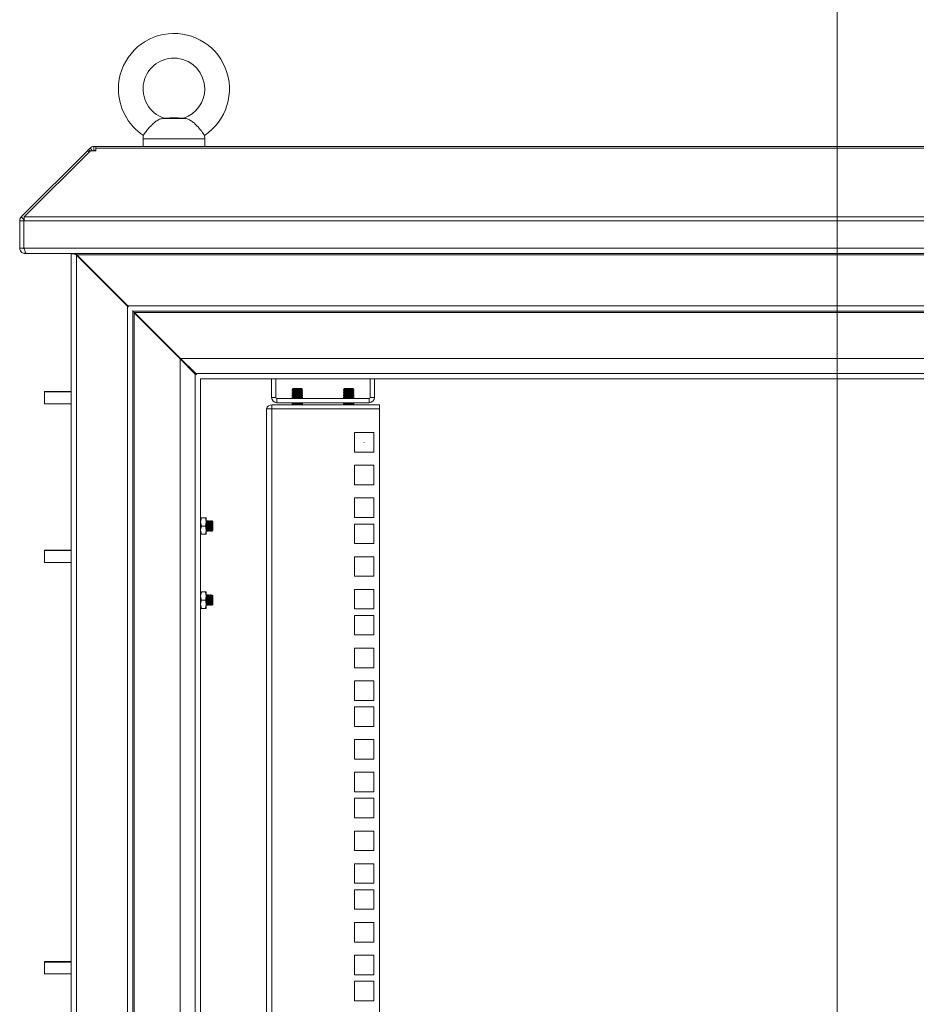
# Model space of a CAD drawing. Units: millimetres. Extents: x 63 to 8590, y 73 to 6123.
# Drawn here: x 4602 to 5038, y 3858 to 4336 of the extents above; entities that cross this region are included whole.
import ezdxf

# ---------------------------------------------------------------- set-up
doc = ezdxf.new("R2010")
doc.units = ezdxf.units.MM
doc.header["$LTSCALE"] = 5

msp = doc.modelspace()

# ---------------------------------------------------------------- linework, layer by layer
at = {"color": 7, "linetype": 'Continuous', "lineweight": 18}
for p, q in [((4999.02, 4531.13), (4999.02, 3031.7)), ((4682.03, 4288.22), (4671.02, 4288.22)), ((4674.52, 4288.56), (4671.78, 4288.32)), ((4678.52, 4288.56), (4674.52, 4288.56)), ((4681.27, 4288.32), (4678.52, 4288.56)), ((4637.6, 4272.56), (4637.6, 4274.56)), ((4637.6, 4274.56), (4638.6, 4274.56)), ((4638.6, 4274.56), (4638.6, 4273.8)), ((5364.45, 4274.56), (4638.6, 4274.56)), ((4661.52, 4278.26), (4661.52, 4274.56)), ((4691.52, 4274.56), (4691.52, 4278.26)), ((4602.28, 4240.32), (4634.51, 4272.55)), ((4603.77, 4240.32), (4636, 4272.55)), ((4635.06, 4273.09), (4634.51, 4272.55)), ((4635.26, 4271.81), (4634.51, 4272.55)), ((4635.76, 4273.8), (4635.06, 4273.09)), ((4636, 4272.55), (4638.6, 4272.55)), ((4637.6, 4272.56), (4638.6, 4272.56)), ((4638.6, 4273.8), (4638.6, 4273.09)), ((4638.6, 4273.8), (5364.45, 4273.8)), ((4638.6, 4272.55), (4638.6, 4273.09)), ((4603.52, 4238.48), (4601.52, 4238.48)), ((4601.52, 4238.48), (4601.52, 4225.16)), ((4603.64, 4238.97), (4602.28, 4240.32)), ((4603.52, 4238.48), (4603.52, 4225.16)), ((5399.46, 4238.48), (4603.59, 4238.48)), ((4603.59, 4225.16), (4603.59, 4238.48)), ((4603.77, 4240.32), (5399.28, 4240.32)), ((4603.52, 4225.16), (4601.52, 4225.16)), ((4603.59, 4225.16), (5399.46, 4225.16)), ((4604.12, 4222.56), (4604.12, 4223.56)), ((4604.12, 4222.56), (4604.83, 4222.56)), ((5398.22, 4222.56), (4604.83, 4222.56)), ((4626.52, 4222.56), (4626.52, 4222.38)), ((4626.52, 4222.38), (4626.52, 3251.74)), ((4627.87, 4222.38), (4626.52, 4222.38)), ((4628.84, 4222.38), (4627.87, 4222.38)), ((4628.52, 4222.56), (4628.52, 4222.38)), ((4628.77, 4222.21), (4628.77, 4222.56)), ((4629.12, 4221.78), (4628.96, 4222.13)), ((4628.96, 4222.13), (4629.3, 4221.96)), ((4629.12, 3252.34), (4629.12, 4221.78)), ((4653.92, 4196.98), (4629.12, 4221.78)), ((4654.1, 4197.16), (4629.3, 4221.96)), ((5373.75, 4221.96), (4629.3, 4221.96)), ((4653.92, 3277.14), (4653.92, 4196.98)), ((4654.43, 4196.65), (4653.92, 4196.98)), ((5348.95, 4197.16), (4654.1, 4197.16)), ((4654.1, 4197.16), (4654.43, 4196.65)), ((4656.52, 4194.38), (4656.45, 4194.64)), ((4656.45, 4194.64), (4656.7, 4194.56)), ((4656.52, 4194.38), (4656.52, 3279.74)), ((4656.7, 4194.38), (4656.52, 4194.38)), ((5346.35, 4194.56), (4656.7, 4194.56)), ((4656.7, 4194.56), (4656.7, 4194.38)), ((4656.7, 4194.25), (4657.3, 4193.96)), ((4657.12, 4193.78), (4656.84, 4194.38)), ((4657.12, 4193.78), (4657.12, 3280.34)), ((4657.12, 4193.78), (4679.52, 4171.38)), ((5345.75, 4193.96), (4657.3, 4193.96)), ((4679.7, 4171.56), (4657.3, 4193.96)), ((4679.52, 3302.74), (4679.52, 4171.38)), ((4679.52, 4171.38), (4686.92, 4163.98)), ((5323.35, 4171.56), (4679.7, 4171.56)), ((4687.1, 4164.16), (4679.7, 4171.56)), ((4686.92, 3310.14), (4686.92, 4163.98)), ((4687.43, 4163.65), (4686.92, 4163.98)), ((4687.1, 4164.16), (5315.95, 4164.16)), ((4687.1, 4164.16), (4687.43, 4163.65)), ((4689.52, 4161.38), (4689.45, 4161.64)), ((4689.45, 4161.64), (4689.7, 4161.56)), ((4689.52, 4161.38), (4689.52, 3312.74)), ((4689.7, 4161.56), (5313.35, 4161.56)), ((4724.02, 4161.56), (4724.02, 4152.61)), ((4726.02, 4161.56), (4726.02, 4152.61)), ((4772.02, 4161.56), (4772.02, 4152.61)), ((4774.02, 4152.61), (4774.02, 4161.56)), ((4626.52, 4155.56), (4613.62, 4155.56)), ((4613.62, 4155.33), (4613.62, 4155.56)), ((4613.62, 4149.56), (4613.62, 4155.33)), ((4734.47, 4156.91), (4734.02, 4156.46)), ((4734.02, 4156.46), (4734.02, 4156.45)), ((4736.52, 4156.46), (4734.02, 4156.46)), ((4734.47, 4156.14), (4734.02, 4156.45)), ((4736.52, 4156.45), (4734.02, 4156.45)), ((4734.47, 4156.14), (4734.02, 4155.83)), ((4734.02, 4155.83), (4734.02, 4155.69)), ((4736.52, 4155.83), (4734.02, 4155.83)), ((4736.52, 4155.69), (4734.02, 4155.69)), ((4734.47, 4155.38), (4734.02, 4155.69)), ((4734.47, 4155.38), (4734.02, 4155.06)), ((4734.02, 4155.06), (4734.02, 4154.92)), ((4736.52, 4155.06), (4734.02, 4155.06)), ((4734.47, 4154.61), (4734.02, 4154.92)), ((4736.52, 4154.92), (4734.02, 4154.92)), ((4736.52, 4156.91), (4734.47, 4156.91)), ((4738.58, 4156.14), (4734.47, 4156.14)), ((4738.58, 4155.38), (4734.47, 4155.38)), ((4736.52, 4156.91), (4736.52, 4156.46)), ((4738.58, 4156.91), (4736.52, 4156.91)), ((4736.52, 4156.46), (4736.52, 4156.45)), ((4739.02, 4156.46), (4736.52, 4156.46)), ((4739.02, 4156.45), (4736.52, 4156.45)), ((4736.52, 4155.83), (4736.52, 4155.69)), ((4739.02, 4155.83), (4736.52, 4155.83)), ((4739.02, 4155.69), (4736.52, 4155.69)), ((4736.52, 4155.06), (4736.52, 4154.92)), ((4739.02, 4155.06), (4736.52, 4155.06)), ((4739.02, 4154.92), (4736.52, 4154.92)), ((4739.02, 4156.46), (4738.58, 4156.91)), ((4738.58, 4156.14), (4739.02, 4156.45)), ((4738.58, 4156.14), (4739.02, 4155.83)), ((4738.58, 4155.38), (4739.02, 4155.69)), ((4738.58, 4155.38), (4739.02, 4155.06)), ((4738.58, 4154.61), (4739.02, 4154.92)), ((4739.02, 4156.45), (4739.02, 4156.46)), ((4739.02, 4155.69), (4739.02, 4155.83)), ((4739.02, 4154.92), (4739.02, 4155.06)), ((4759.47, 4156.91), (4759.02, 4156.46)), ((4759.02, 4156.46), (4759.02, 4156.45)), ((4761.52, 4156.46), (4759.02, 4156.46)), ((4759.47, 4156.14), (4759.02, 4156.45)), ((4761.52, 4156.45), (4759.02, 4156.45)), ((4759.47, 4156.14), (4759.02, 4155.83)), ((4759.02, 4155.83), (4759.02, 4155.69)), ((4761.52, 4155.83), (4759.02, 4155.83)), ((4761.52, 4155.69), (4759.02, 4155.69)), ((4759.47, 4155.38), (4759.02, 4155.69)), ((4759.47, 4155.38), (4759.02, 4155.06)), ((4759.02, 4155.06), (4759.02, 4154.92)), ((4761.52, 4155.06), (4759.02, 4155.06)), ((4759.47, 4154.61), (4759.02, 4154.92)), ((4761.52, 4154.92), (4759.02, 4154.92)), ((4761.52, 4156.91), (4759.47, 4156.91)), ((4763.58, 4156.14), (4759.47, 4156.14)), ((4763.58, 4155.38), (4759.47, 4155.38)), ((4761.52, 4156.91), (4761.52, 4156.46)), ((4763.58, 4156.91), (4761.52, 4156.91)), ((4761.52, 4156.46), (4761.52, 4156.45)), ((4764.02, 4156.46), (4761.52, 4156.46)), ((4764.02, 4156.45), (4761.52, 4156.45)), ((4761.52, 4155.83), (4761.52, 4155.69)), ((4764.02, 4155.83), (4761.52, 4155.83)), ((4764.02, 4155.69), (4761.52, 4155.69)), ((4761.52, 4155.06), (4761.52, 4154.92)), ((4764.02, 4155.06), (4761.52, 4155.06)), ((4764.02, 4154.92), (4761.52, 4154.92)), ((4764.02, 4156.46), (4763.58, 4156.91)), ((4763.58, 4156.14), (4764.02, 4156.45)), ((4763.58, 4156.14), (4764.02, 4155.83)), ((4763.58, 4155.38), (4764.02, 4155.69)), ((4763.58, 4155.38), (4764.02, 4155.06)), ((4763.58, 4154.61), (4764.02, 4154.92)), ((4764.02, 4156.45), (4764.02, 4156.46)), ((4764.02, 4155.69), (4764.02, 4155.83)), ((4764.02, 4154.92), (4764.02, 4155.06)), ((4726.02, 4152.61), (4724.02, 4152.61)), ((4726.62, 4152.01), (4726.62, 4150.01)), ((4726.62, 4152.01), (4771.42, 4152.01)), ((4771.42, 4150.01), (4726.62, 4150.01)), ((4734.47, 4154.61), (4734.02, 4154.3)), ((4734.02, 4154.3), (4734.02, 4154.15)), ((4736.52, 4154.3), (4734.02, 4154.3)), ((4736.52, 4154.15), (4734.02, 4154.15)), ((4734.47, 4153.84), (4734.02, 4154.15)), ((4734.47, 4153.84), (4734.02, 4153.53)), ((4734.02, 4153.53), (4734.02, 4153.39)), ((4736.52, 4153.53), (4734.02, 4153.53)), ((4734.47, 4153.08), (4734.02, 4153.39)), ((4736.52, 4153.39), (4734.02, 4153.39)), ((4734.47, 4153.08), (4734.02, 4152.76)), ((4734.02, 4152.76), (4734.02, 4152.62)), ((4736.52, 4152.76), (4734.02, 4152.76)), ((4736.52, 4152.62), (4734.02, 4152.62)), ((4734.47, 4152.31), (4734.02, 4152.62)), ((4734.47, 4150.01), (4734.02, 4149.7)), ((4734.47, 4152.31), (4734.04, 4152.01)), ((4738.58, 4154.61), (4734.47, 4154.61)), ((4738.58, 4153.84), (4734.47, 4153.84)), ((4738.58, 4153.08), (4734.47, 4153.08)), ((4738.58, 4152.31), (4734.47, 4152.31)), ((4736.52, 4154.3), (4736.52, 4154.15)), ((4739.02, 4154.3), (4736.52, 4154.3)), ((4739.02, 4154.15), (4736.52, 4154.15)), ((4736.52, 4153.53), (4736.52, 4153.39)), ((4739.02, 4153.53), (4736.52, 4153.53)), ((4739.02, 4153.39), (4736.52, 4153.39)), ((4739.02, 4152.76), (4736.52, 4152.76)), ((4736.52, 4152.76), (4736.52, 4152.62)), ((4739.02, 4152.62), (4736.52, 4152.62)), ((4738.58, 4154.61), (4739.02, 4154.3)), ((4738.58, 4153.84), (4739.02, 4154.15)), ((4738.58, 4153.84), (4739.02, 4153.53)), ((4738.58, 4153.08), (4739.02, 4153.39)), ((4738.58, 4153.08), (4739.02, 4152.76)), ((4738.58, 4152.31), (4739.02, 4152.62)), ((4738.58, 4152.31), (4739.01, 4152.01)), ((4738.58, 4150.01), (4739.02, 4149.7)), ((4739.02, 4154.15), (4739.02, 4154.3)), ((4739.02, 4153.39), (4739.02, 4153.53)), ((4739.02, 4152.62), (4739.02, 4152.76)), ((4759.47, 4154.61), (4759.02, 4154.3)), ((4759.02, 4154.3), (4759.02, 4154.15)), ((4761.52, 4154.3), (4759.02, 4154.3)), ((4761.52, 4154.15), (4759.02, 4154.15)), ((4759.47, 4153.84), (4759.02, 4154.15)), ((4759.47, 4153.84), (4759.02, 4153.53)), ((4759.02, 4153.53), (4759.02, 4153.39)), ((4761.52, 4153.53), (4759.02, 4153.53)), ((4761.52, 4153.39), (4759.02, 4153.39)), ((4759.47, 4153.08), (4759.02, 4153.39)), ((4759.47, 4153.08), (4759.02, 4152.76)), ((4759.02, 4152.76), (4759.02, 4152.62)), ((4761.52, 4152.76), (4759.02, 4152.76)), ((4761.52, 4152.62), (4759.02, 4152.62)), ((4759.47, 4152.31), (4759.02, 4152.62)), ((4759.47, 4150.01), (4759.02, 4149.7)), ((4759.47, 4152.31), (4759.04, 4152.01)), ((4763.58, 4154.61), (4759.47, 4154.61)), ((4763.58, 4153.84), (4759.47, 4153.84)), ((4763.58, 4153.08), (4759.47, 4153.08)), ((4763.58, 4152.31), (4759.47, 4152.31)), ((4761.52, 4154.3), (4761.52, 4154.15)), ((4764.02, 4154.3), (4761.52, 4154.3)), ((4764.02, 4154.15), (4761.52, 4154.15)), ((4761.52, 4153.53), (4761.52, 4153.39)), ((4764.02, 4153.53), (4761.52, 4153.53)), ((4764.02, 4153.39), (4761.52, 4153.39)), ((4764.02, 4152.76), (4761.52, 4152.76)), ((4761.52, 4152.76), (4761.52, 4152.62)), ((4764.02, 4152.62), (4761.52, 4152.62)), ((4763.58, 4154.61), (4764.02, 4154.3)), ((4763.58, 4153.84), (4764.02, 4154.15)), ((4763.58, 4153.84), (4764.02, 4153.53)), ((4763.58, 4153.08), (4764.02, 4153.39)), ((4763.58, 4153.08), (4764.02, 4152.76)), ((4763.58, 4152.31), (4764.02, 4152.62)), ((4763.58, 4152.31), (4764.01, 4152.01)), ((4763.58, 4150.01), (4764.02, 4149.7)), ((4764.02, 4154.15), (4764.02, 4154.3)), ((4764.02, 4153.39), (4764.02, 4153.53)), ((4764.02, 4152.62), (4764.02, 4152.76)), ((4771.42, 4152.01), (4771.42, 4150.01)), ((4772.02, 4152.61), (4774.02, 4152.61)), ((4613.62, 4149.56), (4626.52, 4149.56)), ((4721.52, 4147.01), (4721.52, 4146.41)), ((4721.52, 4147.01), (4724.12, 4147.01)), ((4721.52, 3327.66), (4721.52, 4146.41)), ((4724.12, 4147.01), (4724.12, 4149.01)), ((4776.52, 4149.01), (4724.12, 4149.01)), ((4724.12, 4147.01), (4724.12, 3327.06)), ((4724.12, 4147.01), (4776.52, 4147.01)), ((4734.02, 4149.7), (4734.02, 4149.55)), ((4736.52, 4149.7), (4734.02, 4149.7)), ((4736.52, 4149.55), (4734.02, 4149.55)), ((4734.47, 4149.24), (4734.02, 4149.55)), ((4734.47, 4149.24), (4734.14, 4149.01)), ((4738.58, 4149.24), (4734.47, 4149.24)), ((4736.52, 4149.7), (4736.52, 4149.55)), ((4739.02, 4149.7), (4736.52, 4149.7)), ((4739.02, 4149.55), (4736.52, 4149.55)), ((4738.58, 4149.24), (4739.02, 4149.55)), ((4738.58, 4149.24), (4738.91, 4149.01)), ((4739.02, 4149.55), (4739.02, 4149.7)), ((4759.02, 4149.7), (4759.02, 4149.55)), ((4761.52, 4149.7), (4759.02, 4149.7)), ((4761.52, 4149.55), (4759.02, 4149.55)), ((4759.47, 4149.24), (4759.02, 4149.55)), ((4759.47, 4149.24), (4759.14, 4149.01)), ((4763.58, 4149.24), (4759.47, 4149.24)), ((4761.52, 4149.7), (4761.52, 4149.55)), ((4764.02, 4149.7), (4761.52, 4149.7)), ((4764.02, 4149.55), (4761.52, 4149.55)), ((4763.58, 4149.24), (4764.02, 4149.55)), ((4763.58, 4149.24), (4763.91, 4149.01)), ((4764.02, 4149.55), (4764.02, 4149.7)), ((4776.52, 4149.01), (4776.52, 4147.01)), ((4776.52, 4147.01), (4776.52, 3327.06)), ((4764.27, 4135.51), (4764.27, 4126.01)), ((4773.77, 4135.51), (4764.27, 4135.51)), ((4773.77, 4126.01), (4773.77, 4135.51)), ((4764.27, 4126.01), (4773.77, 4126.01)), ((4764.27, 4119.61), (4764.27, 4110.11)), ((4773.77, 4119.61), (4764.27, 4119.61)), ((4773.77, 4110.11), (4773.77, 4119.61)), ((4764.27, 4110.11), (4773.77, 4110.11)), ((4764.27, 4103.71), (4764.27, 4094.21)), ((4773.77, 4103.71), (4764.27, 4103.71)), ((4773.77, 4094.21), (4773.77, 4103.71)), ((4689.52, 4092.06), (4689.88, 4094.06)), ((4689.88, 4094.06), (4689.52, 4094.06)), ((4691.87, 4094.06), (4689.88, 4094.06)), ((4692.22, 4092.06), (4691.87, 4094.06)), ((4692.22, 4094.06), (4691.87, 4094.06)), ((4692.22, 4092.06), (4692.22, 4094.06)), ((4692.52, 4092.11), (4692.22, 4092.54)), ((4692.84, 4092.56), (4692.52, 4092.11)), ((4692.96, 4092.56), (4692.84, 4092.56)), ((4692.84, 4087.56), (4692.84, 4092.56)), ((4693.27, 4092.11), (4692.96, 4092.56)), ((4692.96, 4087.56), (4692.96, 4092.56)), ((4693.59, 4092.56), (4693.27, 4092.11)), ((4693.71, 4092.56), (4693.59, 4092.56)), ((4693.59, 4087.56), (4693.59, 4092.56)), ((4694.02, 4092.11), (4693.71, 4092.56)), ((4693.71, 4087.56), (4693.71, 4092.56)), ((4694.34, 4092.56), (4694.02, 4092.11)), ((4694.46, 4092.56), (4694.34, 4092.56)), ((4694.34, 4087.56), (4694.34, 4092.56)), ((4694.77, 4092.11), (4694.46, 4092.56)), ((4694.46, 4087.56), (4694.46, 4092.56)), ((4695.08, 4092.55), (4694.77, 4092.11)), ((4695.52, 4092.11), (4695.08, 4092.55)), ((4695.08, 4087.56), (4695.08, 4092.55)), ((4764.27, 4094.21), (4773.77, 4094.21)), ((4689.88, 4090.06), (4689.52, 4092.06)), ((4689.52, 4088.06), (4689.88, 4090.06)), ((4689.88, 4086.06), (4689.52, 4088.06)), ((4689.88, 4090.06), (4691.87, 4090.06)), ((4691.87, 4090.06), (4692.22, 4092.06)), ((4692.22, 4088.06), (4691.87, 4090.06)), ((4691.87, 4086.06), (4692.22, 4088.06)), ((4692.22, 4088.06), (4692.22, 4092.06)), ((4692.22, 4086.06), (4692.22, 4088.06)), ((4692.22, 4087.58), (4692.52, 4088)), ((4692.52, 4088), (4692.52, 4092.11)), ((4692.52, 4088), (4692.84, 4087.56)), ((4692.96, 4087.56), (4693.27, 4088)), ((4693.27, 4088), (4693.27, 4092.11)), ((4693.27, 4088), (4693.59, 4087.56)), ((4693.71, 4087.56), (4694.02, 4088)), ((4694.02, 4088), (4694.02, 4092.11)), ((4694.02, 4088), (4694.34, 4087.56)), ((4694.46, 4087.56), (4694.77, 4088)), ((4694.77, 4088), (4694.77, 4092.11)), ((4694.77, 4088), (4695.08, 4087.56)), ((4695.08, 4087.56), (4695.52, 4088)), ((4695.52, 4088), (4695.52, 4092.11)), ((4764.27, 4091.06), (4764.27, 4081.56)), ((4773.77, 4091.06), (4764.27, 4091.06)), ((4773.77, 4081.56), (4773.77, 4091.06)), ((4689.52, 4086.06), (4689.88, 4086.06)), ((4689.88, 4086.06), (4691.87, 4086.06)), ((4692.22, 4086.06), (4691.87, 4086.06)), ((4692.84, 4087.56), (4692.96, 4087.56)), ((4693.59, 4087.56), (4693.71, 4087.56)), ((4694.34, 4087.56), (4694.46, 4087.56)), ((4626.52, 4078.36), (4613.62, 4078.36)), ((4613.62, 4078.13), (4613.62, 4078.36)), ((4764.27, 4081.56), (4773.77, 4081.56)), ((4613.62, 4072.36), (4613.62, 4078.13)), ((4764.27, 4075.16), (4764.27, 4065.66)), ((4773.77, 4075.16), (4764.27, 4075.16)), ((4773.77, 4065.66), (4773.77, 4075.16)), ((4613.62, 4072.36), (4626.52, 4072.36)), ((4764.27, 4065.66), (4773.77, 4065.66)), ((4764.27, 4059.26), (4764.27, 4049.76)), ((4773.77, 4059.26), (4764.27, 4059.26)), ((4773.77, 4049.76), (4773.77, 4059.26)), ((4689.88, 4058.06), (4689.52, 4056.06)), ((4689.88, 4058.06), (4689.52, 4058.06)), ((4689.52, 4056.06), (4689.88, 4054.06)), ((4691.87, 4058.06), (4689.88, 4058.06)), ((4691.87, 4058.06), (4692.22, 4056.06)), ((4692.22, 4058.06), (4691.87, 4058.06)), ((4692.22, 4056.06), (4691.87, 4054.06)), ((4692.22, 4056.06), (4692.22, 4058.06)), ((4692.52, 4056.11), (4692.22, 4056.54)), ((4692.22, 4052.06), (4692.22, 4056.06)), ((4692.84, 4056.56), (4692.52, 4056.11)), ((4692.52, 4052), (4692.52, 4056.11)), ((4692.96, 4056.56), (4692.84, 4056.56)), ((4692.84, 4051.56), (4692.84, 4056.56)), ((4693.27, 4056.11), (4692.96, 4056.56)), ((4692.96, 4051.56), (4692.96, 4056.56)), ((4693.59, 4056.56), (4693.27, 4056.11)), ((4693.27, 4052), (4693.27, 4056.11)), ((4693.71, 4056.56), (4693.59, 4056.56)), ((4693.59, 4051.56), (4693.59, 4056.56)), ((4694.02, 4056.11), (4693.71, 4056.56)), ((4693.71, 4051.56), (4693.71, 4056.56)), ((4694.34, 4056.56), (4694.02, 4056.11)), ((4694.02, 4052), (4694.02, 4056.11)), ((4694.46, 4056.56), (4694.34, 4056.56)), ((4694.34, 4051.56), (4694.34, 4056.56)), ((4694.77, 4056.11), (4694.46, 4056.56)), ((4694.46, 4051.56), (4694.46, 4056.56)), ((4695.08, 4056.55), (4694.77, 4056.11)), ((4694.77, 4052), (4694.77, 4056.11)), ((4695.52, 4056.11), (4695.08, 4056.55)), ((4695.08, 4051.56), (4695.08, 4056.55)), ((4695.52, 4052), (4695.52, 4056.11)), ((4689.88, 4054.06), (4689.52, 4052.06)), ((4689.52, 4052.06), (4689.88, 4050.06)), ((4689.88, 4050.06), (4689.52, 4050.06)), ((4691.87, 4054.06), (4689.88, 4054.06)), ((4689.88, 4050.06), (4691.87, 4050.06)), ((4691.87, 4054.06), (4692.22, 4052.06)), ((4692.22, 4052.06), (4691.87, 4050.06)), ((4691.87, 4050.06), (4692.22, 4050.06)), ((4692.22, 4050.06), (4692.22, 4052.06)), ((4692.22, 4051.58), (4692.52, 4052)), ((4692.52, 4052), (4692.84, 4051.56)), ((4692.84, 4051.56), (4692.96, 4051.56)), ((4692.96, 4051.56), (4693.27, 4052)), ((4693.27, 4052), (4693.59, 4051.56)), ((4693.59, 4051.56), (4693.71, 4051.56)), ((4693.71, 4051.56), (4694.02, 4052)), ((4694.02, 4052), (4694.34, 4051.56)), ((4694.34, 4051.56), (4694.46, 4051.56)), ((4694.46, 4051.56), (4694.77, 4052)), ((4694.77, 4052), (4695.08, 4051.56)), ((4695.08, 4051.56), (4695.52, 4052)), ((4764.27, 4049.76), (4773.77, 4049.76)), ((4764.27, 4046.61), (4764.27, 4037.11)), ((4773.77, 4046.61), (4764.27, 4046.61)), ((4773.77, 4037.11), (4773.77, 4046.61)), ((4764.27, 4037.11), (4773.77, 4037.11)), ((4764.27, 4030.71), (4764.27, 4021.21)), ((4773.77, 4030.71), (4764.27, 4030.71)), ((4773.77, 4021.21), (4773.77, 4030.71)), ((4764.27, 4021.21), (4773.77, 4021.21)), ((4764.27, 4014.81), (4764.27, 4005.31)), ((4773.77, 4014.81), (4764.27, 4014.81)), ((4773.77, 4005.31), (4773.77, 4014.81)), ((4764.27, 4005.31), (4773.77, 4005.31)), ((4764.27, 4002.16), (4764.27, 3992.66)), ((4773.77, 4002.16), (4764.27, 4002.16)), ((4773.77, 3992.66), (4773.77, 4002.16)), ((4764.27, 3992.66), (4773.77, 3992.66)), ((4764.27, 3986.26), (4764.27, 3976.76)), ((4773.77, 3986.26), (4764.27, 3986.26)), ((4773.77, 3976.76), (4773.77, 3986.26)), ((4764.27, 3976.76), (4773.77, 3976.76)), ((4764.27, 3970.36), (4764.27, 3960.86)), ((4773.77, 3970.36), (4764.27, 3970.36)), ((4773.77, 3960.86), (4773.77, 3970.36)), ((4764.27, 3960.86), (4773.77, 3960.86)), ((4764.27, 3957.71), (4764.27, 3948.21)), ((4773.77, 3957.71), (4764.27, 3957.71)), ((4773.77, 3948.21), (4773.77, 3957.71)), ((4764.27, 3948.21), (4773.77, 3948.21)), ((4764.27, 3941.81), (4764.27, 3932.31)), ((4773.77, 3941.81), (4764.27, 3941.81)), ((4773.77, 3932.31), (4773.77, 3941.81)), ((4764.27, 3932.31), (4773.77, 3932.31)), ((4764.27, 3925.91), (4764.27, 3916.41)), ((4773.77, 3925.91), (4764.27, 3925.91)), ((4773.77, 3916.41), (4773.77, 3925.91)), ((4764.27, 3916.41), (4773.77, 3916.41)), ((4764.27, 3913.26), (4764.27, 3903.76)), ((4773.77, 3913.26), (4764.27, 3913.26)), ((4773.77, 3903.76), (4773.77, 3913.26)), ((4764.27, 3903.76), (4773.77, 3903.76)), ((4764.27, 3897.36), (4764.27, 3887.86)), ((4773.77, 3897.36), (4764.27, 3897.36)), ((4773.77, 3887.86), (4773.77, 3897.36)), ((4764.27, 3887.86), (4773.77, 3887.86)), ((4626.52, 3878.36), (4613.62, 3878.36)), ((4613.62, 3878.13), (4613.62, 3878.36)), ((4613.62, 3872.36), (4613.62, 3878.13)), ((4764.27, 3881.46), (4764.27, 3871.96)), ((4773.77, 3881.46), (4764.27, 3881.46)), ((4773.77, 3871.96), (4773.77, 3881.46)), ((4613.62, 3872.36), (4626.52, 3872.36)), ((4764.27, 3871.96), (4773.77, 3871.96)), ((4764.27, 3868.81), (4764.27, 3859.31)), ((4773.77, 3868.81), (4764.27, 3868.81)), ((4773.77, 3859.31), (4773.77, 3868.81)), ((4764.27, 3859.31), (4773.77, 3859.31))]:
    msp.add_line(p, q, dxfattribs=at)
at = {"color": 8, "linetype": 'Continuous', "lineweight": 18}
for p, q in [((4691.52, 4278.26), (4661.52, 4278.26)), ((4635.8, 4272.35), (4635.06, 4273.09)), ((4637.01, 4272.55), (4635.76, 4273.8)), ((4613.62, 4155.33), (4626.52, 4155.33)), ((4613.62, 4078.13), (4626.52, 4078.13)), ((4613.62, 3878.13), (4626.52, 3878.13))]:
    msp.add_line(p, q, dxfattribs=at)
at = {"color": 7, "linetype": 'Continuous', "lineweight": 18, "flags": 128}
msp.add_lwpolyline([(4637.49, 4272.55), (4637.54, 4272.56), (4637.6, 4272.56)], dxfattribs=at)
at = {"color": 7, "linetype": 'Continuous', "lineweight": 18}
msp.add_circle((4769.02, 4130.76), 0.05, dxfattribs=at)
for centre, radius, start, end in [((4676.52, 4302.56), 27, 303.3563, 180), ((4676.52, 4302.56), 15, 0, 251.5885), ((4676.52, 4302.56), 27, 180, 236.6448), ((4676.52, 4302.56), 15, 288.4443, 0), ((4671.52, 4278.26), 10, 169.607, 180), ((4681.52, 4278.26), 10, 0, 10.414), ((4637.6, 4271.96), 2.6, 90, 135), ((4726.62, 4152.61), 2.6, 180, 270), ((4726.62, 4152.61), 0.6, 180, 270), ((4771.42, 4152.61), 0.6, 270, 0), ((4771.42, 4152.61), 2.6, 270, 0), ((4724.12, 4146.41), 2.6, 90, 166.6576)]:
    msp.add_arc(centre, radius, start, end, dxfattribs=at)
for points, knots in [([(4671.02, 4288.22), (4670.38, 4288.08), (4669.23, 4287.82), (4667.35, 4286.57), (4665.65, 4285.02), (4664.17, 4283.37), (4663.01, 4281.91), (4662.2, 4280.78), (4661.74, 4280.09), (4661.72, 4280.07), (4661.71, 4280.06)], [0, 0, 0, 0, 0.170436, 0.307657, 0.445523, 0.568436, 0.684173, 0.798529, 0.913369, 1, 1, 1, 1]), ([(4671.78, 4288.32), (4671.79, 4288.32), (4671.83, 4288.32), (4671.6, 4288.29), (4671.22, 4288.25), (4671.02, 4288.22)], [0, 0, 0, 0, 0.082571, 0.494678, 1, 1, 1, 1]), ([(4682.03, 4288.22), (4681.74, 4288.26), (4681.31, 4288.31), (4681.28, 4288.32), (4681.27, 4288.32)], [0, 0, 0, 0, 0.672193, 1, 1, 1, 1]), ([(4691.34, 4280.06), (4691.35, 4280.04), (4691.4, 4279.96), (4691.12, 4280.38), (4690.5, 4281.28), (4689.51, 4282.6), (4688.26, 4284.09), (4686.83, 4285.57), (4685.3, 4286.85), (4683.65, 4287.87), (4682.6, 4288.1), (4682.03, 4288.22)], [0, 0, 0, 0, 0.028756, 0.144024, 0.259278, 0.374275, 0.488646, 0.603008, 0.72014, 0.845694, 1, 1, 1, 1]), ([(4603.62, 4238.79), (4603.6, 4238.76), (4603.54, 4238.67), (4603.53, 4238.56), (4603.52, 4238.48)], [0, 0, 0, 0, 0.2841084, 1, 1, 1, 1]), ([(4601.52, 4225.16), (4601.56, 4224.83), (4601.63, 4224.19), (4602.15, 4223.38), (4602.88, 4222.81), (4603.59, 4222.58), (4604.01, 4222.56), (4604.12, 4222.56)], [0, 0, 0, 0, 0.241404, 0.465846, 0.690277, 0.914708, 1, 1, 1, 1]), ([(4603.52, 4225.16), (4603.54, 4225.04), (4603.55, 4224.87), (4603.68, 4224.77), (4603.72, 4224.74)], [0, 0, 0, 0, 0.692739, 1, 1, 1, 1]), ([(4604.83, 4222.56), (4604.73, 4222.59), (4604.54, 4222.66), (4604.25, 4223.19), (4603.98, 4223.92), (4603.76, 4224.62), (4603.63, 4225.04), (4603.59, 4225.16)], [0, 0, 0, 0, 0.241404, 0.465846, 0.690277, 0.914708, 1, 1, 1, 1]), ([(4629.02, 4222.56), (4629.03, 4222.55), (4629.12, 4222.36), (4629.21, 4222.15), (4629.3, 4221.96)], [0, 0, 0, 0, 0.05172, 1, 1, 1, 1])]:
    msp.add_open_spline(points, degree=3, knots=knots, dxfattribs=at)
for points in [[(4602.28, 4240.32), (4602.17, 4240.19), (4601.94, 4239.94), (4601.71, 4239.48), (4601.55, 4238.99), (4601.53, 4238.65), (4601.52, 4238.48)], [(4603.59, 4238.48), (4603.61, 4238.65), (4603.64, 4238.99), (4603.68, 4239.48), (4603.73, 4239.94), (4603.76, 4240.19), (4603.77, 4240.32)], [(4629.12, 4221.78), (4628.91, 4221.88), (4628.47, 4222.08), (4628.07, 4222.28), (4627.87, 4222.38)]]:
    msp.add_open_spline(points, degree=3, dxfattribs=at)

doc.saveas('drawing.dxf')
